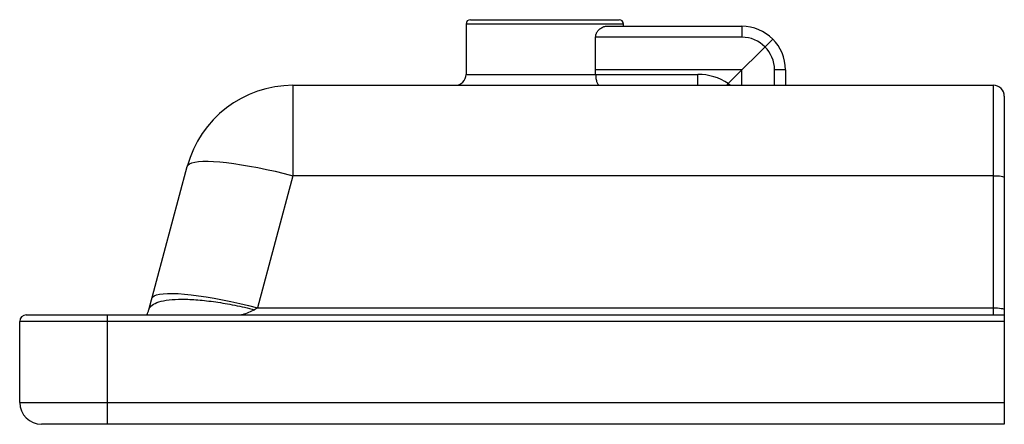
# Paper-space layout '_Left' of a CAD drawing. Units: millimetres. Extents: x -225 to 225, y 0 to 185.
import ezdxf

# ---------------------------------------------------------------- set-up
doc = ezdxf.new("R2010")
doc.units = ezdxf.units.MM

psp = doc.layouts.new('_Left')

# ---------------------------------------------------------------- linework, layer by layer
at = {"color": 7, "linetype": 'Continuous', "lineweight": 25}
for p, q in [((-19, 185), (49, 185)), ((-21, 183), (-21, 160)), ((43.1, 182), (105, 182)), ((51, 182), (51, 183)), ((105, 182), (105, 177)), ((38.23, 160), (38.23, 177)), ((105, 177), (38.23, 177)), ((119.14, 176.14), (98.83, 155.83)), ((105, 162), (38.23, 162)), ((125, 162), (120, 162)), ((125, 162), (125, 155)), ((-21, 160), (85, 160)), ((85, 155), (85, 160)), ((-100.1, 155), (-100.1, 113.68)), ((-100.1, 155), (220, 155)), ((220, 50), (220, 155)), ((225, 150), (225, 0)), ((-165.96, 52.41), (-148.4, 117.94)), ((-100.1, 113.68), (-116.29, 53.26)), ((220, 113.68), (-100.1, 113.68)), ((-222, 50), (225, 50)), ((-185, 50), (-185, 0)), ((-116.29, 53.26), (-117.66, 52.41)), ((-116.29, 53.26), (220, 53.26)), ((-225, 10), (-225, 47)), ((225, 47), (-225, 47)), ((-225, 10), (225, 10)), ((225, 0), (-215, 0))]:
    psp.add_line(p, q, dxfattribs=at)
at = {"color": 8, "linetype": 'Continuous', "lineweight": 25}
for p, q in [((51, 183), (-21, 183)), ((105, 155), (105, 162)), ((120, 155), (120, 162)), ((98.27, 154.99), (98.83, 155.83))]:
    psp.add_line(p, q, dxfattribs=at)
at = {"color": 8, "linetype": 'Continuous', "lineweight": 25, "flags": 128}
psp.add_lwpolyline([(98.83, 155.83), (99.7, 155.22), (99.88, 155.09)], dxfattribs=at)
at = {"color": 7, "linetype": 'Continuous', "lineweight": 25, "flags": 128}
for points in [[(-148.4, 117.94), (-148.04, 118.58), (-147.34, 119.12), (-146.3, 119.56), (-144.93, 119.9), (-143.23, 120.13), (-141.23, 120.25), (-138.93, 120.26), (-136.35, 120.16), (-133.51, 119.96), (-130.43, 119.64), (-127.13, 119.22), (-123.64, 118.7), (-119.98, 118.08), (-116.18, 117.37), (-112.26, 116.56), (-108.26, 115.68), (-104.19, 114.71), (-100.1, 113.68)], [(220, 113.68), (220.98, 113.67), (221.91, 113.62), (222.78, 113.54), (223.54, 113.43), (224.16, 113.3), (224.62, 113.15), (224.9, 112.98), (225, 112.81)], [(-164.59, 57.52), (-164.23, 58.16), (-163.53, 58.7), (-162.49, 59.15), (-161.11, 59.48), (-159.42, 59.71), (-157.42, 59.83), (-155.12, 59.84), (-152.54, 59.75), (-149.7, 59.54), (-146.62, 59.22), (-143.32, 58.8), (-139.83, 58.28), (-136.17, 57.66), (-132.37, 56.95), (-128.45, 56.14), (-124.45, 55.26), (-120.38, 54.3), (-116.29, 53.26)], [(220, 53.26), (220.98, 53.25), (221.91, 53.2), (222.78, 53.12), (223.54, 53.01), (224.16, 52.88), (224.62, 52.73), (224.9, 52.56), (225, 52.4)]]:
    psp.add_lwpolyline(points, dxfattribs=at)
at = {"color": 7, "linetype": 'Continuous', "lineweight": 25}
for centre, radius, start, end in [((-19, 183), 2, 90, 180), ((49, 183), 2, 0, 90), ((105, 162), 20, 0, 90), ((105, 162), 15, 0, 90), ((-26, 160), 5, 270, 0), ((85, 135), 25, 56.4194, 90), ((-100.1, 105), 50, 90, 165), ((220, 150), 5, 0, 90), ((-222, 47), 3, 90, 180), ((-215, 10), 10, 180, 270)]:
    psp.add_arc(centre, radius, start, end, dxfattribs=at)
for points, knots in [([(38.23, 177), (38.23, 177.4), (38.29, 177.78), (38.44, 178.34), (38.51, 178.52), (38.65, 178.86), (38.73, 179.03), (38.9, 179.35), (39, 179.5), (39.2, 179.79), (39.3, 179.92), (39.63, 180.31), (39.86, 180.54), (40.58, 181.16), (41.08, 181.47), (41.85, 181.78), (42.1, 181.86), (42.61, 181.97), (42.86, 182), (43.1, 182)], [0, 0, 0, 0, 0.125, 0.125, 0.1875, 0.1875, 0.25, 0.25, 0.3125, 0.3125, 0.375, 0.375, 0.5, 0.5, 0.75, 0.75, 0.875, 0.875, 1, 1, 1, 1]), ([(38.23, 160), (38.23, 159.66), (38.25, 159.33), (38.29, 158.67), (38.33, 158.34), (38.43, 157.73), (38.48, 157.44), (38.62, 156.9), (38.7, 156.64), (38.86, 156.19), (38.95, 155.99), (39.15, 155.63), (39.25, 155.48), (39.45, 155.24), (39.56, 155.15), (39.72, 155.06), (39.78, 155.04), (39.89, 155.01), (39.94, 155), (39.99, 155)], [0, 0, 0, 0, 0.125, 0.125, 0.25, 0.25, 0.375, 0.375, 0.5, 0.5, 0.625, 0.625, 0.75, 0.75, 0.875, 0.875, 0.9375, 0.9375, 1, 1, 1, 1]), ([(-165.96, 52.41), (-165.75, 53.17), (-165.26, 53.85), (-163.73, 55.04), (-162.69, 55.54), (-160.09, 56.36), (-158.53, 56.67), (-154.96, 57.08), (-152.94, 57.19), (-148.51, 57.19), (-146.1, 57.08), (-140.97, 56.67), (-138.25, 56.36), (-132.61, 55.54), (-129.68, 55.04), (-123.73, 53.85), (-120.69, 53.17), (-117.66, 52.41)], [0, 0, 0, 0, 0.125, 0.125, 0.25, 0.25, 0.375, 0.375, 0.5, 0.5, 0.625, 0.625, 0.75, 0.75, 0.875, 0.875, 1, 1, 1, 1]), ([(-166.96, 50), (-166.94, 50.03), (-166.75, 50.33), (-166.41, 51.01), (-166.1, 51.95), (-165.96, 52.41)], [0, 0, 0, 0, 0.058426, 0.539119, 1, 1, 1, 1])]:
    psp.add_open_spline(points, degree=3, knots=knots, dxfattribs=at)
at = {"color": 8, "linetype": 'Continuous', "lineweight": 25}
psp.add_open_spline([(-117.66, 52.41), (-118.55, 51.95), (-120.37, 51.01), (-122.43, 50.33), (-123.56, 50.03), (-123.69, 50)], degree=3, knots=[0, 0, 0, 0, 0.460877, 0.941565, 1, 1, 1, 1], dxfattribs=at)

doc.saveas('drawing.dxf')
